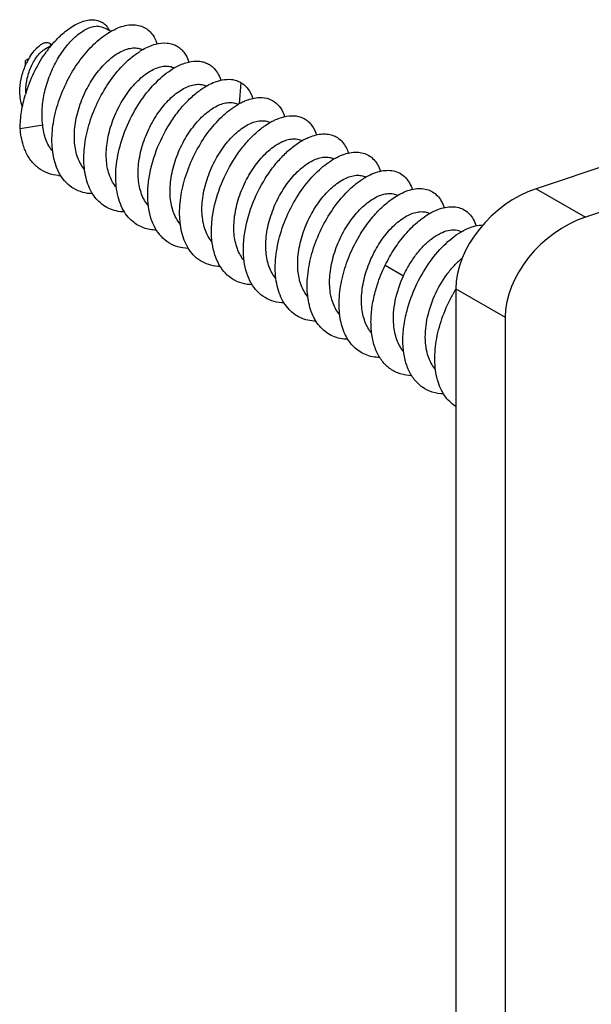
# Model space of a CAD drawing. Units: millimetres. Extents: x 0 to 210, y 0 to 297.
# Drawn here: x 134 to 147, y 119 to 141 of the extents above; entities that cross this region are included whole.
import ezdxf

# ---------------------------------------------------------------- set-up
doc = ezdxf.new("R2010")
doc.units = ezdxf.units.MM
doc.header["$LTSCALE"] = 19.36
doc.layers.get('0').update_dxf_attribs({"linetype": 'CONTINUOUS'})
doc.layers.add('COMPONENTI_DI_ASSIEME', color=7, linetype='CONTINUOUS')

# ---------------------------------------------------------------- blocks, each defined once
blk = doc.blocks.new('A$C4FF0642B')
at = {"layer": 'COMPONENTI_DI_ASSIEME', "color": 7, "linetype": 'Continuous'}
for p, q in [((2.029, 64.828), (1.94, 64.879)), ((0.705, 64.517), (0.543, 64.424)), ((0.208, 64.23), (0.129, 64.185)), ((0.131, 64.076), (0.129, 64.185)), ((0.137, 63.498), (0.137, 63.507)), ((0.137, 63.454), (0.137, 63.498)), ((0.011, 62.67), (0.512, 62.749)), ((14.557, 62.338), (11.517, 61.324)), ((15.307, 61.588), (12.615, 60.69)), ((9.724, 59.094), (9.724, 1.775)), ((10.822, 58.46), (10.822, 1.141))]:
    blk.add_line(p, q, dxfattribs=at)
at = {"layer": 'COMPONENTI_DI_ASSIEME', "color": 9, "linetype": 'Continuous'}
for p, q in [((4.93, 63.692), (4.892, 63.216)), ((11.517, 61.324), (12.615, 60.69)), ((8.15, 59.618), (8.558, 59.384)), ((9.724, 59.094), (10.822, 58.46))]:
    blk.add_line(p, q, dxfattribs=at)
at = {"layer": 'COMPONENTI_DI_ASSIEME', "color": 7, "linetype": 'Continuous'}
for centre, radius, start, end in [((2.841, 63.419), 1.629, 121.8274, 122.0917), ((1.529, 64.62), 0.525, 25.3804, 28.3617), ((2.86, 62.736), 2.797, 142.2041, 143.9142), ((2.795, 62.787), 2.715, 141.5264, 142.1986), ((3.532, 63.046), 1.59, 119.568, 122.4908), ((1.514, 63.477), 1.509, 151.8238, 155.1706), ((1.43, 63.522), 1.413, 148.4062, 151.814), ((3.107, 62.538), 3.109, 162.1109, 163.4114), ((3.138, 62.528), 3.141, 161.9408, 162.1129), ((5.597, 61.95), 1.45, 117.819, 119.5597), ((6.314, 61.535), 1.461, 118.2407, 119.5665), ((7.03, 61.121), 1.471, 118.6596, 119.5761), ((7.747, 60.706), 1.481, 119.0761, 119.5885), ((0.938, 62.598), 0.982, 265.6748, 267.967), ((0.939, 62.621), 1.005, 267.9602, 268.5046), ((9.179, 59.878), 1.5, 119.5369, 119.8996), ((9.896, 59.463), 1.511, 119.5298, 120.3071), ((10.613, 59.048), 1.522, 119.5263, 120.7129), ((3.785, 60.997), 1.004, 267.9953, 268.6065), ((4.608, 60.525), 1.001, 211.7994, 213.2936), ((12.601, 57.335), 3.367, 148.7528, 150.9739)]:
    blk.add_arc(centre, radius, start, end, dxfattribs=at)
for centre in [(11.517, 59.691), (12.615, 59.057)]:
    blk.add_ellipse(centre, major_axis=(1.511, 1.382), ratio=0.697906, start_param=1.002645, end_param=2.573441, dxfattribs=at)
for points, knots in [([(0.955, 64.778), (1.043, 64.856), (1.181, 64.957), (1.378, 65.048), (1.514, 65.086), (1.642, 65.095), (1.76, 65.074), (1.863, 65.024), (1.919, 64.971), (1.943, 64.942)], [0, 0, 0, 0, 0.316433, 0.455085, 0.580429, 0.693823, 0.798234, 0.898347, 1, 1, 1, 1]), ([(1.983, 64.803), (2.086, 64.867), (2.245, 64.943), (2.465, 64.983), (2.612, 64.979), (2.746, 64.941), (2.864, 64.87), (2.96, 64.768), (3.008, 64.685), (3.028, 64.64)], [0, 0, 0, 0, 0.298066, 0.427493, 0.546102, 0.657588, 0.766913, 0.879465, 1, 1, 1, 1]), ([(0.512, 62.749), (0.496, 62.868), (0.491, 63.118), (0.549, 63.494), (0.666, 63.864), (0.831, 64.207), (1.031, 64.502), (1.221, 64.702), (1.377, 64.822), (1.517, 64.904), (1.629, 64.941), (1.701, 64.946)], [0, 0, 0, 0, 0.134114, 0.276722, 0.422738, 0.56597, 0.700052, 0.819234, 0.87194, 0.919627, 1, 1, 1, 1]), ([(0.669, 64.476), (0.692, 64.504), (0.78, 64.611), (0.878, 64.711), (0.955, 64.778)], [0, 0, 0, 0, 0.26005, 1, 1, 1, 1]), ([(0.904, 61.632), (0.77, 61.855), (0.706, 62.206), (0.725, 62.617), (0.768, 62.932), (0.877, 63.329), (1.077, 63.784), (1.335, 64.197), (1.633, 64.542), (1.86, 64.726), (1.976, 64.799)], [0, 0, 0, 0, 0.216569, 0.279334, 0.344785, 0.481385, 0.621146, 0.757985, 0.885934, 1, 1, 1, 1]), ([(1.94, 64.879), (1.904, 64.899), (1.826, 64.932), (1.743, 64.944), (1.701, 64.946)], [0, 0, 0, 0, 0.490631, 1, 1, 1, 1]), ([(1.943, 64.942), (1.947, 64.937), (1.965, 64.913), (1.981, 64.889), (1.991, 64.869)], [0, 0, 0, 0, 0.244543, 1, 1, 1, 1]), ([(0.226, 64.262), (0.267, 64.328), (0.332, 64.417), (0.433, 64.511), (0.503, 64.559), (0.568, 64.585), (0.619, 64.587), (0.652, 64.575), (0.679, 64.553), (0.69, 64.528), (0.694, 64.511)], [0, 0, 0, 0, 0.361571, 0.515644, 0.64721, 0.754761, 0.840753, 0.878964, 0.91667, 1, 1, 1, 1]), ([(2.748, 64.429), (2.836, 64.479), (3.01, 64.556), (3.241, 64.585), (3.404, 64.553), (3.51, 64.507), (3.604, 64.437), (3.654, 64.377), (3.677, 64.345)], [0, 0, 0, 0, 0.296468, 0.548563, 0.663136, 0.77396, 0.884951, 1, 1, 1, 1]), ([(3.028, 64.64), (3.031, 64.633), (3.043, 64.605), (3.054, 64.577), (3.061, 64.555)], [0, 0, 0, 0, 0.245009, 1, 1, 1, 1]), ([(0.137, 63.507), (0.137, 63.602), (0.16, 63.793), (0.236, 64.018), (0.322, 64.182), (0.392, 64.285), (0.465, 64.367), (0.517, 64.409), (0.543, 64.424)], [0, 0, 0, 0, 0.27351, 0.552048, 0.68441, 0.806212, 0.912828, 1, 1, 1, 1]), ([(0.152, 63.502), (0.203, 63.661), (0.331, 63.968), (0.503, 64.252), (0.6, 64.384)], [0, 0, 0, 0, 0.504779, 1, 1, 1, 1]), ([(1.224, 62.343), (1.212, 62.475), (1.223, 62.752), (1.321, 63.163), (1.49, 63.561), (1.713, 63.914), (1.934, 64.158), (2.123, 64.306), (2.259, 64.387), (2.391, 64.441), (2.518, 64.467), (2.636, 64.462), (2.707, 64.439), (2.739, 64.423)], [0, 0, 0, 0, 0.136993, 0.284657, 0.43585, 0.582198, 0.715582, 0.775434, 0.82997, 0.879057, 0.923024, 0.962795, 1, 1, 1, 1]), ([(1.705, 61.102), (1.666, 61.147), (1.595, 61.25), (1.516, 61.425), (1.461, 61.622), (1.42, 61.917), (1.437, 62.32), (1.549, 62.812), (1.745, 63.296), (2.008, 63.739), (2.317, 64.111), (2.556, 64.309), (2.678, 64.387)], [0, 0, 0, 0, 0.048102, 0.099066, 0.153407, 0.211316, 0.337065, 0.473252, 0.614265, 0.753396, 0.88389, 1, 1, 1, 1]), ([(3.677, 64.345), (3.687, 64.331), (3.726, 64.269), (3.755, 64.202), (3.772, 64.149)], [0, 0, 0, 0, 0.238818, 1, 1, 1, 1]), ([(0.004, 63.557), (0.009, 63.652), (0.04, 63.842), (0.105, 64.023), (0.145, 64.11)], [0, 0, 0, 0, 0.495488, 1, 1, 1, 1]), ([(3.459, 64.023), (3.537, 64.068), (3.691, 64.138), (3.895, 64.175), (4.042, 64.164), (4.142, 64.137), (4.233, 64.093), (4.286, 64.052), (4.311, 64.029)], [0, 0, 0, 0, 0.29596, 0.552576, 0.669389, 0.781035, 0.890239, 1, 1, 1, 1]), ([(1.935, 61.938), (1.924, 62.069), (1.935, 62.347), (2.033, 62.758), (2.201, 63.155), (2.424, 63.508), (2.646, 63.752), (2.834, 63.901), (2.97, 63.982), (3.103, 64.036), (3.229, 64.061), (3.347, 64.057), (3.419, 64.033), (3.451, 64.017)], [0, 0, 0, 0, 0.137001, 0.28467, 0.435862, 0.582212, 0.715599, 0.77545, 0.829982, 0.879064, 0.923026, 0.962795, 1, 1, 1, 1]), ([(2.521, 60.591), (2.473, 60.631), (2.384, 60.725), (2.279, 60.895), (2.203, 61.093), (2.137, 61.398), (2.135, 61.824), (2.242, 62.353), (2.447, 62.876), (2.73, 63.352), (3.066, 63.745), (3.326, 63.948), (3.459, 64.023)], [0, 0, 0, 0, 0.047176, 0.096794, 0.149758, 0.206549, 0.33136, 0.468533, 0.61176, 0.753171, 0.884787, 1, 1, 1, 1]), ([(4.311, 64.029), (4.35, 63.993), (4.42, 63.904), (4.465, 63.8), (4.483, 63.744)], [0, 0, 0, 0, 0.477134, 1, 1, 1, 1]), ([(4.171, 63.617), (4.218, 63.644), (4.389, 63.729), (4.586, 63.775), (4.723, 63.759)], [0, 0, 0, 0, 0.283524, 1, 1, 1, 1]), ([(4.723, 63.759), (4.76, 63.755), (4.831, 63.74), (4.899, 63.71), (4.93, 63.692)], [0, 0, 0, 0, 0.507813, 1, 1, 1, 1]), ([(4.93, 63.692), (4.96, 63.675), (5.018, 63.632), (5.12, 63.52), (5.171, 63.413), (5.195, 63.337)], [0, 0, 0, 0, 0.233561, 0.474684, 1, 1, 1, 1]), ([(0.059, 63.144), (0.048, 63.175), (0.008, 63.309), (-0.001, 63.451), (0.004, 63.557)], [0, 0, 0, 0, 0.233702, 1, 1, 1, 1]), ([(2.647, 61.532), (2.635, 61.664), (2.646, 61.941), (2.744, 62.352), (2.913, 62.749), (3.136, 63.102), (3.357, 63.347), (3.546, 63.495), (3.681, 63.576), (3.814, 63.63), (3.941, 63.655), (4.058, 63.651), (4.13, 63.628), (4.162, 63.611)], [0, 0, 0, 0, 0.137, 0.284676, 0.435866, 0.582204, 0.715588, 0.775441, 0.829977, 0.879063, 0.923027, 0.962796, 1, 1, 1, 1]), ([(3.75, 59.994), (3.675, 59.996), (3.527, 60.018), (3.322, 60.108), (3.149, 60.252), (3.012, 60.442), (2.916, 60.673), (2.861, 60.937), (2.846, 61.227), (2.882, 61.647), (3.026, 62.181), (3.274, 62.681), (3.525, 63.041), (3.728, 63.275), (3.942, 63.469), (4.094, 63.574), (4.171, 63.617)], [0, 0, 0, 0, 0.049854, 0.097843, 0.146106, 0.196716, 0.251215, 0.310411, 0.374411, 0.442753, 0.588373, 0.73736, 0.809495, 0.878085, 0.941897, 1, 1, 1, 1]), ([(0.011, 62.67), (0.011, 62.794), (0.033, 63.05), (0.09, 63.3), (0.128, 63.426)], [0, 0, 0, 0, 0.485414, 1, 1, 1, 1]), ([(3.358, 61.126), (3.347, 61.258), (3.358, 61.535), (3.456, 61.946), (3.624, 62.344), (3.847, 62.697), (4.069, 62.941), (4.257, 63.089), (4.393, 63.17), (4.525, 63.224), (4.652, 63.25), (4.77, 63.245), (4.842, 63.222), (4.874, 63.206)], [0, 0, 0, 0, 0.13699, 0.284659, 0.435843, 0.582173, 0.715548, 0.775401, 0.829943, 0.879039, 0.923004, 0.96279, 1, 1, 1, 1]), ([(4.92, 63.233), (4.953, 63.25), (5.076, 63.309), (5.21, 63.347), (5.309, 63.355)], [0, 0, 0, 0, 0.272629, 1, 1, 1, 1]), ([(5.309, 63.355), (5.375, 63.36), (5.507, 63.353), (5.687, 63.272), (5.826, 63.126), (5.884, 63.002), (5.906, 62.935)], [0, 0, 0, 0, 0.252913, 0.489438, 0.731778, 1, 1, 1, 1]), ([(3.757, 59.997), (3.617, 60.224), (3.55, 60.586), (3.572, 61.008), (3.619, 61.333), (3.734, 61.741), (3.946, 62.205), (4.217, 62.622), (4.527, 62.965), (4.762, 63.144), (4.882, 63.212)], [0, 0, 0, 0, 0.217214, 0.280429, 0.346392, 0.484012, 0.624459, 0.76125, 0.888119, 1, 1, 1, 1]), ([(4.07, 60.721), (4.058, 60.852), (4.069, 61.129), (4.167, 61.54), (4.335, 61.938), (4.558, 62.291), (4.78, 62.535), (4.968, 62.683), (5.104, 62.764), (5.237, 62.818), (5.363, 62.844), (5.481, 62.84), (5.553, 62.816), (5.585, 62.8)], [0, 0, 0, 0, 0.136976, 0.284623, 0.435801, 0.58214, 0.715527, 0.775385, 0.829933, 0.879033, 0.923012, 0.962792, 1, 1, 1, 1]), ([(5.185, 59.182), (5.109, 59.184), (4.96, 59.204), (4.753, 59.292), (4.578, 59.433), (4.44, 59.623), (4.342, 59.853), (4.285, 60.117), (4.269, 60.407), (4.303, 60.828), (4.447, 61.364), (4.694, 61.866), (4.945, 62.227), (5.149, 62.462), (5.363, 62.657), (5.516, 62.762), (5.593, 62.806)], [0, 0, 0, 0, 0.050022, 0.098077, 0.146309, 0.196819, 0.251185, 0.310249, 0.37414, 0.442408, 0.587998, 0.737083, 0.809294, 0.877961, 0.941843, 1, 1, 1, 1]), ([(5.623, 62.822), (5.645, 62.834), (5.73, 62.877), (5.819, 62.91), (5.887, 62.927)], [0, 0, 0, 0, 0.264607, 1, 1, 1, 1]), ([(5.887, 62.927), (5.967, 62.947), (6.089, 62.961), (6.243, 62.932), (6.345, 62.89), (6.435, 62.826), (6.541, 62.712), (6.594, 62.602), (6.618, 62.525)], [0, 0, 0, 0, 0.264428, 0.385139, 0.501872, 0.618333, 0.738266, 1, 1, 1, 1]), ([(0.12, 62.182), (0.105, 62.218), (0.048, 62.375), (0.02, 62.542), (0.011, 62.67)], [0, 0, 0, 0, 0.236167, 1, 1, 1, 1]), ([(0.735, 62.159), (0.669, 62.235), (0.564, 62.425), (0.522, 62.637), (0.512, 62.749)], [0, 0, 0, 0, 0.469448, 1, 1, 1, 1]), ([(4.781, 60.315), (4.77, 60.447), (4.781, 60.724), (4.878, 61.134), (5.047, 61.532), (5.27, 61.885), (5.491, 62.129), (5.68, 62.277), (5.815, 62.359), (5.948, 62.413), (6.074, 62.438), (6.192, 62.434), (6.264, 62.411), (6.296, 62.395)], [0, 0, 0, 0, 0.13697, 0.284603, 0.435767, 0.582104, 0.7155, 0.775366, 0.829916, 0.879021, 0.923006, 0.962791, 1, 1, 1, 1]), ([(5.896, 58.776), (5.82, 58.778), (5.671, 58.799), (5.465, 58.886), (5.289, 59.028), (5.151, 59.217), (5.053, 59.447), (4.996, 59.711), (4.98, 60.002), (5.015, 60.422), (5.158, 60.958), (5.405, 61.46), (5.657, 61.821), (5.86, 62.056), (6.075, 62.251), (6.228, 62.356), (6.304, 62.4)], [0, 0, 0, 0, 0.050018, 0.098072, 0.146304, 0.196814, 0.251181, 0.310244, 0.374134, 0.4424, 0.587986, 0.737069, 0.809281, 0.87795, 0.941837, 1, 1, 1, 1]), ([(6.325, 62.411), (6.336, 62.418), (6.38, 62.441), (6.425, 62.462), (6.459, 62.475)], [0, 0, 0, 0, 0.257004, 1, 1, 1, 1]), ([(6.459, 62.475), (6.507, 62.495), (6.603, 62.527), (6.746, 62.549), (6.88, 62.544), (7.004, 62.51), (7.113, 62.449), (7.241, 62.329), (7.302, 62.206), (7.33, 62.119)], [0, 0, 0, 0, 0.145234, 0.278248, 0.401141, 0.517206, 0.630754, 0.746532, 1, 1, 1, 1]), ([(0.864, 61.619), (0.783, 61.625), (0.624, 61.658), (0.409, 61.775), (0.235, 61.954), (0.153, 62.102), (0.12, 62.182)], [0, 0, 0, 0, 0.248303, 0.48933, 0.736117, 1, 1, 1, 1]), ([(1.446, 61.754), (1.381, 61.829), (1.275, 62.02), (1.234, 62.231), (1.224, 62.343)], [0, 0, 0, 0, 0.469453, 1, 1, 1, 1]), ([(7.027, 62.001), (7.082, 62.031), (7.191, 62.083), (7.356, 62.131), (7.514, 62.146), (7.659, 62.125), (7.789, 62.069), (7.899, 61.979), (7.986, 61.858), (8.025, 61.764), (8.041, 61.714)], [0, 0, 0, 0, 0.152435, 0.290668, 0.416197, 0.532069, 0.642923, 0.754391, 0.871978, 1, 1, 1, 1]), ([(2.158, 61.348), (2.092, 61.423), (1.987, 61.614), (1.945, 61.825), (1.935, 61.938)], [0, 0, 0, 0, 0.469425, 1, 1, 1, 1]), ([(5.493, 59.909), (5.481, 60.041), (5.492, 60.318), (5.59, 60.729), (5.758, 61.126), (5.981, 61.479), (6.202, 61.723), (6.391, 61.871), (6.526, 61.953), (6.659, 62.007), (6.785, 62.032), (6.903, 62.029), (6.975, 62.005), (7.007, 61.989)], [0, 0, 0, 0, 0.136956, 0.284583, 0.435732, 0.582054, 0.715452, 0.775324, 0.829887, 0.879004, 0.922998, 0.96279, 1, 1, 1, 1]), ([(6.364, 61.401), (6.46, 61.525), (6.658, 61.746), (6.895, 61.926), (7.015, 61.994)], [0, 0, 0, 0, 0.531472, 1, 1, 1, 1]), ([(7.726, 61.588), (7.782, 61.62), (7.892, 61.673), (8.059, 61.724), (8.219, 61.74), (8.366, 61.721), (8.497, 61.665), (8.609, 61.575), (8.697, 61.454), (8.737, 61.359), (8.753, 61.308)], [0, 0, 0, 0, 0.153009, 0.291682, 0.417459, 0.533354, 0.644015, 0.755144, 0.872339, 1, 1, 1, 1]), ([(1.624, 61.211), (1.55, 61.213), (1.405, 61.233), (1.203, 61.317), (1.031, 61.452), (0.942, 61.569), (0.904, 61.632)], [0, 0, 0, 0, 0.254488, 0.499114, 0.74421, 1, 1, 1, 1]), ([(2.869, 60.942), (2.804, 61.018), (2.698, 61.208), (2.657, 61.42), (2.647, 61.532)], [0, 0, 0, 0, 0.469421, 1, 1, 1, 1]), ([(6.204, 59.504), (6.193, 59.635), (6.204, 59.912), (6.301, 60.323), (6.469, 60.72), (6.692, 61.073), (6.914, 61.317), (7.102, 61.465), (7.237, 61.547), (7.37, 61.601), (7.496, 61.627), (7.614, 61.623), (7.686, 61.6), (7.718, 61.584)], [0, 0, 0, 0, 0.136937, 0.284542, 0.435673, 0.581975, 0.715368, 0.77525, 0.829828, 0.878964, 0.922979, 0.962786, 1, 1, 1, 1]), ([(6.949, 60.819), (7.058, 60.982), (7.238, 61.207), (7.513, 61.451), (7.655, 61.548), (7.726, 61.588)], [0, 0, 0, 0, 0.534384, 0.777497, 1, 1, 1, 1]), ([(6.607, 58.371), (6.546, 58.372), (6.424, 58.386), (6.253, 58.444), (6.1, 58.537), (5.968, 58.664), (5.861, 58.821), (5.78, 59.004), (5.725, 59.211), (5.687, 59.521), (5.713, 59.942), (5.842, 60.455), (6.059, 60.952), (6.255, 61.259), (6.364, 61.401)], [0, 0, 0, 0, 0.050534, 0.099167, 0.147258, 0.196259, 0.247469, 0.301865, 0.360025, 0.422136, 0.557173, 0.703143, 0.853355, 1, 1, 1, 1]), ([(8.439, 61.183), (8.495, 61.215), (8.605, 61.268), (8.772, 61.319), (8.931, 61.335), (9.078, 61.315), (9.209, 61.259), (9.32, 61.169), (9.408, 61.048), (9.448, 60.953), (9.464, 60.902)], [0, 0, 0, 0, 0.15294, 0.29156, 0.417309, 0.533203, 0.64389, 0.755059, 0.8723, 1, 1, 1, 1]), ([(2.335, 60.805), (2.274, 60.807), (2.153, 60.821), (1.982, 60.879), (1.829, 60.973), (1.743, 61.056), (1.705, 61.102)], [0, 0, 0, 0, 0.257344, 0.505097, 0.750191, 1, 1, 1, 1]), ([(3.58, 60.537), (3.515, 60.613), (3.41, 60.803), (3.368, 61.014), (3.358, 61.126)], [0, 0, 0, 0, 0.469492, 1, 1, 1, 1]), ([(6.916, 59.098), (6.904, 59.229), (6.915, 59.506), (7.013, 59.917), (7.181, 60.314), (7.403, 60.666), (7.625, 60.911), (7.813, 61.059), (7.948, 61.141), (8.081, 61.195), (8.207, 61.221), (8.325, 61.217), (8.397, 61.194), (8.429, 61.178)], [0, 0, 0, 0, 0.136908, 0.284479, 0.435592, 0.581898, 0.715303, 0.775193, 0.829784, 0.878936, 0.922965, 0.962783, 1, 1, 1, 1]), ([(7.544, 60.223), (7.604, 60.328), (7.732, 60.526), (7.949, 60.792), (8.18, 61.012), (8.347, 61.13), (8.431, 61.179)], [0, 0, 0, 0, 0.274626, 0.53646, 0.779732, 1, 1, 1, 1]), ([(7.318, 57.965), (7.26, 57.966), (7.145, 57.979), (6.981, 58.031), (6.834, 58.116), (6.705, 58.23), (6.598, 58.372), (6.514, 58.539), (6.454, 58.728), (6.404, 59.013), (6.408, 59.405), (6.505, 59.89), (6.685, 60.371), (6.854, 60.675), (6.949, 60.819)], [0, 0, 0, 0, 0.051021, 0.100163, 0.148648, 0.197794, 0.248821, 0.302695, 0.360041, 0.421143, 0.554086, 0.69881, 0.849745, 1, 1, 1, 1]), ([(7.627, 58.692), (7.616, 58.824), (7.627, 59.101), (7.724, 59.511), (7.892, 59.908), (8.115, 60.261), (8.336, 60.505), (8.524, 60.654), (8.66, 60.735), (8.793, 60.789), (8.919, 60.815), (9.037, 60.812), (9.109, 60.788), (9.141, 60.772)], [0, 0, 0, 0, 0.136924, 0.284504, 0.435625, 0.581942, 0.715353, 0.775239, 0.829818, 0.878956, 0.922975, 0.962785, 1, 1, 1, 1]), ([(9.151, 60.778), (9.207, 60.809), (9.316, 60.862), (9.483, 60.913), (9.642, 60.929), (9.789, 60.909), (9.921, 60.854), (10.032, 60.764), (10.12, 60.642), (10.16, 60.547), (10.176, 60.497)], [0, 0, 0, 0, 0.152935, 0.291551, 0.417301, 0.533199, 0.643889, 0.755061, 0.872303, 1, 1, 1, 1]), ([(3.048, 60.399), (2.951, 60.402), (2.807, 60.427), (2.634, 60.507), (2.557, 60.561), (2.521, 60.591)], [0, 0, 0, 0, 0.507966, 0.753916, 1, 1, 1, 1]), ([(4.291, 60.132), (4.226, 60.208), (4.121, 60.398), (4.08, 60.609), (4.07, 60.721)], [0, 0, 0, 0, 0.469538, 1, 1, 1, 1]), ([(8.15, 59.618), (8.211, 59.744), (8.346, 59.983), (8.585, 60.304), (8.845, 60.57), (9.037, 60.711), (9.133, 60.767)], [0, 0, 0, 0, 0.273936, 0.53687, 0.780954, 1, 1, 1, 1]), ([(8.558, 59.384), (8.599, 59.471), (8.687, 59.638), (8.842, 59.866), (9.013, 60.062), (9.191, 60.219), (9.371, 60.332), (9.546, 60.399), (9.71, 60.415), (9.811, 60.388), (9.853, 60.366)], [0, 0, 0, 0, 0.163005, 0.320355, 0.468188, 0.603309, 0.723476, 0.828007, 0.918551, 1, 1, 1, 1]), ([(9.863, 60.372), (9.902, 60.395), (10.049, 60.469), (10.212, 60.515), (10.331, 60.517)], [0, 0, 0, 0, 0.277563, 1, 1, 1, 1]), ([(5.002, 59.727), (4.937, 59.802), (4.833, 59.993), (4.791, 60.203), (4.781, 60.315)], [0, 0, 0, 0, 0.469555, 1, 1, 1, 1]), ([(8.029, 57.559), (7.974, 57.561), (7.865, 57.572), (7.709, 57.619), (7.568, 57.695), (7.443, 57.797), (7.337, 57.926), (7.219, 58.133), (7.129, 58.448), (7.111, 58.87), (7.177, 59.325), (7.321, 59.785), (7.462, 60.081), (7.544, 60.223)], [0, 0, 0, 0, 0.051663, 0.101471, 0.150518, 0.199996, 0.25104, 0.30459, 0.421273, 0.552266, 0.695619, 0.846843, 1, 1, 1, 1]), ([(8.636, 58.607), (8.685, 58.794), (8.818, 59.157), (9.097, 59.65), (9.435, 60.061), (9.7, 60.276), (9.835, 60.356)], [0, 0, 0, 0, 0.267138, 0.532871, 0.781579, 1, 1, 1, 1]), ([(4.473, 59.588), (4.402, 59.589), (4.263, 59.607), (4.068, 59.684), (3.899, 59.808), (3.81, 59.916), (3.771, 59.975)], [0, 0, 0, 0, 0.2555, 0.501005, 0.745978, 1, 1, 1, 1]), ([(5.714, 59.32), (5.649, 59.396), (5.544, 59.586), (5.503, 59.797), (5.493, 59.909)], [0, 0, 0, 0, 0.469488, 1, 1, 1, 1]), ([(9.05, 57.881), (9.035, 58.053), (9.063, 58.418), (9.231, 58.94), (9.46, 59.341), (9.683, 59.613), (9.804, 59.727), (9.866, 59.777)], [0, 0, 0, 0, 0.243412, 0.506588, 0.766663, 0.888073, 1, 1, 1, 1]), ([(6.424, 58.916), (6.36, 58.992), (6.255, 59.182), (6.214, 59.392), (6.204, 59.504)], [0, 0, 0, 0, 0.469601, 1, 1, 1, 1]), ([(7.928, 59.027), (7.941, 59.077), (8.001, 59.279), (8.081, 59.476), (8.15, 59.618)], [0, 0, 0, 0, 0.247566, 1, 1, 1, 1]), ([(8.339, 58.287), (8.323, 58.467), (8.355, 58.847), (8.476, 59.206), (8.558, 59.384)], [0, 0, 0, 0, 0.4806, 1, 1, 1, 1]), ([(7.136, 58.51), (7.072, 58.586), (6.967, 58.776), (6.926, 58.986), (6.916, 59.098)], [0, 0, 0, 0, 0.469574, 1, 1, 1, 1]), ([(8.741, 57.154), (8.655, 57.156), (8.486, 57.182), (8.257, 57.295), (8.071, 57.476), (7.936, 57.715), (7.853, 58.002), (7.824, 58.324), (7.848, 58.672), (7.896, 58.908), (7.928, 59.027)], [0, 0, 0, 0, 0.10873, 0.213306, 0.319813, 0.43374, 0.558552, 0.695364, 0.843309, 1, 1, 1, 1]), ([(9.299, 57.988), (9.331, 58.158), (9.426, 58.496), (9.572, 58.814), (9.657, 58.968)], [0, 0, 0, 0, 0.494806, 1, 1, 1, 1]), ([(7.848, 58.103), (7.783, 58.179), (7.679, 58.369), (7.637, 58.58), (7.627, 58.692)], [0, 0, 0, 0, 0.469523, 1, 1, 1, 1]), ([(9.452, 56.748), (9.367, 56.75), (9.199, 56.776), (8.97, 56.888), (8.785, 57.068), (8.65, 57.305), (8.566, 57.589), (8.536, 57.909), (8.558, 58.255), (8.605, 58.489), (8.636, 58.607)], [0, 0, 0, 0, 0.108877, 0.213596, 0.320188, 0.434111, 0.55884, 0.695527, 0.843346, 1, 1, 1, 1]), ([(8.561, 57.697), (8.496, 57.772), (8.39, 57.963), (8.349, 58.174), (8.339, 58.287)], [0, 0, 0, 0, 0.469449, 1, 1, 1, 1]), ([(9.723, 56.47), (9.675, 56.501), (9.582, 56.574), (9.467, 56.713), (9.376, 56.879), (9.284, 57.14), (9.239, 57.518), (9.27, 57.828), (9.299, 57.988)], [0, 0, 0, 0, 0.10341, 0.210253, 0.322838, 0.44273, 0.706307, 1, 1, 1, 1]), ([(9.272, 57.291), (9.207, 57.367), (9.102, 57.557), (9.06, 57.768), (9.05, 57.881)], [0, 0, 0, 0, 0.469458, 1, 1, 1, 1])]:
    blk.add_open_spline(points, degree=3, knots=knots, dxfattribs=at)

msp = doc.modelspace()

# ---------------------------------------------------------------- block references
msp.add_blockref('A$C4FF0642B', (133.862, 76.077))

doc.saveas('drawing.dxf')
